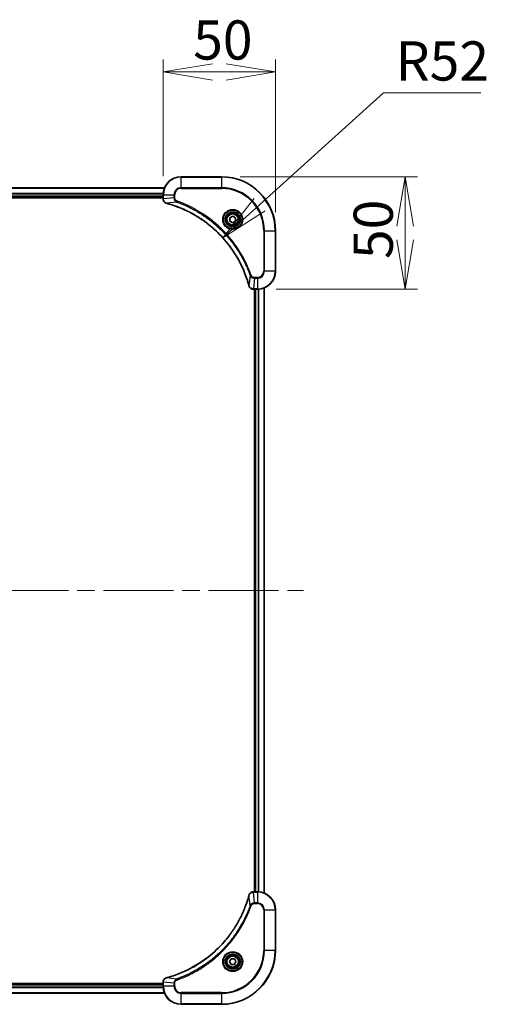
# Model space of a CAD drawing. Units: millimetres. Extents: x 80 to 10501, y 44 to 2011.
# Drawn here: x 2852 to 3060, y 859 to 1296 of the extents above; entities that cross this region are included whole.
import ezdxf

# ---------------------------------------------------------------- set-up
doc = ezdxf.new("R2010")
doc.units = ezdxf.units.MM
doc.header["$LTSCALE"] = 5.5
doc.linetypes.add('CHAIN', pattern=[0.3543, 0.2362, -0.0295, 0.0591, -0.0295])
doc.layers.get('Defpoints').update_dxf_attribs({"lineweight": 25})
for name, color, linetype, lineweight in [('Centerline (ISO)', 131, 'Continuous', 18), ('Dimension (ISO)', 7, 'Continuous', 18), ('Visible (ISO)', 7, 'Continuous', 35), ('Visible Narrow (ISO)', 7, 'Continuous', 25)]:
    doc.layers.add(name, color=color, linetype=linetype, lineweight=lineweight)
doc.styles.add('Note Text (TK)', font='MS PGothic.ttf')
doc.dimstyles.new('Default - Method 1b (TK)', dxfattribs={"dimscale": 5.5, "dimtxt": 2.5, "dimasz": 2.5, "dimexe": 1, "dimexo": 1.5, "dimgap": 1, "dimtad": 1, "dimtoh": 1, "dimdsep": 46, "dimtxsty": 'Note Text (TK)', "dimblk": 'OPEN', "dimcen": 0.09, "dimdle": 5, "dimclrd": 100, "dimclre": 100, "dimclrt": 7, "dimadec": 1, "dimazin": 1, "dimtfac": 1, "dimtmove": 0, "dimatfit": 3, "dimldrblk": 'OPEN', "dimfxl": 1, "dimtolj": 1, "dimlwd": -1, "dimlwe": -1, "dimarcsym": 0})

# ---------------------------------------------------------------- blocks, each defined once
blk = doc.blocks.new('_Open')
at = {"color": 0, "linetype": 'ByBlock', "lineweight": -2}
for p, q in [((-1, 0.167), (0, 0)), ((-1, -0.167), (0, 0)), ((0, 0), (-1, 0))]:
    blk.add_line(p, q, dxfattribs=at)
blk = doc.blocks.new('*D37')
at = {"layer": 'Defpoints', "color": 0}
for p in [(2966.2, 1273.11), (2916.2, 1218.51), (2966.2, 1202.51)]:
    blk.add_point(p, dxfattribs=at)
at = {"layer": 'Dimension (ISO)', "color": 100}
for p, q in [((2916.2, 1226.76), (2916.2, 1278.61)), ((2966.2, 1210.76), (2966.2, 1278.61)), ((2944.2, 1273.11), (2922.2, 1273.11)), ((2938.2, 1273.11), (2960.2, 1273.11))]:
    blk.add_line(p, q, dxfattribs=at)
at = {"layer": 'Dimension (ISO)', "color": 100, "xscale": 22, "yscale": 22, "zscale": 22, "rotation": 180}
blk.add_blockref('_Open', (2916.2, 1273.11), dxfattribs=at)
at = {"layer": 'Dimension (ISO)', "color": 100, "xscale": 22, "yscale": 22, "zscale": 22}
blk.add_blockref('_Open', (2966.2, 1273.11), dxfattribs=at)
at = {"layer": 'Dimension (ISO)', "color": 7, "insert": (2929.61, 1287.33), "char_height": 13.75, "attachment_point": 4, "style": 'Note Text (TK)'}
blk.add_mtext('\\A1;\\fMS PGothic|b0|i0;{\\H17.4300;50', dxfattribs=at)
blk = doc.blocks.new('*D38')
at = {"layer": 'Defpoints', "color": 0}
for p in [(2942.2, 1226.51), (2958.2, 1176.51), (3023.92, 1176.51)]:
    blk.add_point(p, dxfattribs=at)
at = {"layer": 'Dimension (ISO)', "color": 100}
for p, q in [((2950.45, 1226.51), (3029.42, 1226.51)), ((3023.92, 1198.51), (3023.92, 1220.51)), ((3023.92, 1204.51), (3023.92, 1182.51)), ((2966.45, 1176.51), (3029.42, 1176.51))]:
    blk.add_line(p, q, dxfattribs=at)
at = {"layer": 'Dimension (ISO)', "color": 100, "xscale": 22, "yscale": 22, "zscale": 22}
for p, rotation in [((3023.92, 1226.51), 90), ((3023.92, 1176.51), 270)]:
    blk.add_blockref('_Open', p, dxfattribs=dict(at, rotation=rotation))
at = {"layer": 'Dimension (ISO)', "color": 7, "insert": (3009.71, 1189.92), "char_height": 13.75, "attachment_point": 4, "rotation": 90, "style": 'Note Text (TK)'}
blk.add_mtext('\\A1;\\fMS PGothic|b0|i0;{\\H17.4300;50', dxfattribs=at)
blk = doc.blocks.new('*D39')
at = {"layer": 'Defpoints', "color": 0}
for p in [(2942.8, 1199.34), (2904.2, 1164.51)]:
    blk.add_point(p, dxfattribs=at)
at = {"layer": 'Dimension (ISO)', "color": 100}
for p, q in [((3014.22, 1263.79), (2959.14, 1214.08)), ((3057.55, 1263.79), (3014.22, 1263.79))]:
    blk.add_line(p, q, dxfattribs=at)
at = {"layer": 'Dimension (ISO)', "color": 100, "xscale": 22, "yscale": 22, "zscale": 22, "rotation": 222.0609710324837}
blk.add_blockref('_Open', (2942.8, 1199.34), dxfattribs=at)
at = {"layer": 'Dimension (ISO)', "color": 7, "insert": (3019.72, 1278), "char_height": 13.75, "attachment_point": 4, "style": 'Note Text (TK)'}
blk.add_mtext('\\A1;\\fMS PGothic|b0|i0;{\\H17.4300;R52', dxfattribs=at)

msp = doc.modelspace()

# ---------------------------------------------------------------- linework, layer by layer
at = {"layer": 'Centerline (ISO)', "linetype": 'CHAIN', "ltscale": 23.990969}
msp.add_line((2515.6964, 1042.5066), (2978.6964, 1042.5066), dxfattribs=at)
at = {"layer": 'Visible (ISO)'}
for p, q in [((2942.1964, 1226.5066), (2924.1964, 1226.5066)), ((2916.7802, 1221.5066), (2577.6126, 1221.5066)), ((2578.1964, 1217.5066), (2916.1964, 1217.5066)), ((2578.1964, 1217.2066), (2916.1964, 1217.2066)), ((2916.1964, 1218.5066), (2916.1964, 1216.6756)), ((2916.1964, 1216.6756), (2916.1964, 1216.6602)), ((2945.9464, 1208.2283), (2947.1964, 1208.9499)), ((2947.1964, 1208.9499), (2948.4464, 1208.2283)), ((2945.9464, 1206.7849), (2945.9464, 1208.2283)), ((2947.1964, 1206.0632), (2945.9464, 1206.7849)), ((2948.4464, 1206.7849), (2947.1964, 1206.0632)), ((2948.4464, 1208.2283), (2948.4464, 1206.7849)), ((2966.1964, 1184.5066), (2966.1964, 1202.5066)), ((2956.35, 1176.5066), (2956.3653, 1176.5066)), ((2956.3653, 1176.5066), (2958.1964, 1176.5066)), ((2956.8964, 1176.5066), (2956.8964, 908.5066)), ((2957.1964, 1176.5066), (2957.1964, 908.5066)), ((2961.1964, 907.9228), (2961.1964, 1177.0904)), ((2956.3653, 908.5066), (2956.35, 908.5066)), ((2958.1964, 908.5066), (2956.3653, 908.5066)), ((2966.1964, 882.5066), (2966.1964, 900.5066)), ((2945.753, 877.5066), (2946.4747, 878.7566)), ((2946.4747, 876.2566), (2945.753, 877.5066)), ((2946.4747, 878.7566), (2947.9181, 878.7566)), ((2947.9181, 876.2566), (2946.4747, 876.2566)), ((2947.9181, 878.7566), (2948.6397, 877.5066)), ((2948.6397, 877.5066), (2947.9181, 876.2566)), ((2916.1964, 867.8066), (2578.1964, 867.8066)), ((2916.1964, 867.5066), (2578.1964, 867.5066)), ((2916.1964, 868.3529), (2916.1964, 868.3376)), ((2916.1964, 868.3376), (2916.1964, 866.5066)), ((2577.6126, 863.5066), (2916.7802, 863.5066)), ((2924.1964, 858.5066), (2942.1964, 858.5066))]:
    msp.add_line(p, q, dxfattribs=at)
for centre, radius in [((2947.1964, 1207.5066), 3.25), ((2947.1964, 1207.5066), 2.75), ((2947.1964, 877.5066), 3.25), ((2947.1964, 877.5066), 2.75)]:
    msp.add_circle(centre, radius, dxfattribs=at)
for centre, radius, start, end in [((2924.1964, 1218.5066), 8, 90, 180), ((2942.1964, 1202.5066), 24, 0, 90), ((2958.1964, 1184.5066), 8, 270, 0), ((2958.1964, 900.5066), 8, 0, 90), ((2942.1964, 882.5066), 24, 270, 0), ((2924.1964, 866.5066), 8, 180, 270)]:
    msp.add_arc(centre, radius, start, end, dxfattribs=at)
for points, knots in [([(2916.1964, 1216.6602), (2916.1964, 1216.3996), (2916.2479, 1216.1392), (2916.4511, 1215.6461), (2916.6073, 1215.4156), (2916.9527, 1215.0799), (2917.1258, 1214.958), (2917.43, 1214.8082), (2917.5524, 1214.7622), (2917.6778, 1214.7286)], [-0.196787795, -0.196787795, -0.196787795, -0.196787795, -0.138164041, -0.138164041, -0.076757801, -0.076757801, -0.029522231, -0.029522231, 0, 0, 0, 0]), ([(2917.6778, 1214.7286), (2917.6898, 1214.7254), (2917.7018, 1214.7221), (2917.7259, 1214.7156), (2917.738, 1214.7124), (2917.7501, 1214.7091)], [0.00000000006, 0.00000000006, 0.00000000006, 0.00000000006, 0.00379309206, 0.00379309206, 0.00758618406, 0.00758618406, 0.00758618406, 0.00758618406]), ([(2917.7501, 1214.7091), (2917.9589, 1214.6527), (2918.1673, 1214.5951), (2918.5745, 1214.4797), (2918.7732, 1214.4221), (2919.3756, 1214.2435), (2919.7781, 1214.1189), (2920.7003, 1213.8211), (2921.2189, 1213.6445), (2922.2291, 1213.2826), (2922.7209, 1213.0979), (2923.9324, 1212.622), (2924.6486, 1212.3219), (2926.2796, 1211.5953), (2927.1895, 1211.1578), (2929.2512, 1210.0914), (2930.3938, 1209.4445), (2932.9616, 1207.8594), (2934.3689, 1206.892), (2937.6716, 1204.3739), (2939.5128, 1202.7524), (2943.3832, 1198.8255), (2945.3421, 1196.4507), (2949.332, 1190.6345), (2951.2072, 1187.0869), (2953.0386, 1182.3828), (2953.3935, 1181.3816), (2953.8908, 1179.8294), (2954.0552, 1179.2855), (2954.275, 1178.5132), (2954.3377, 1178.287), (2954.3989, 1178.0603)], [0, 0, 0, 0, 0.06549657, 0.06549657, 0.12817861, 0.12817861, 0.2557943, 0.2557943, 0.42169471, 0.42169471, 0.58081118, 0.58081118, 0.81593963, 0.81593963, 1.12160661, 1.12160661, 1.51897368, 1.51897368, 2.03555087, 2.03555087, 2.7767893, 2.7767893, 3.70555522, 3.70555522, 4.91295092, 4.91295092, 5.23453446, 5.23453446, 5.40661912, 5.40661912, 5.47772979, 5.47772979, 5.47772979, 5.47772979]), ([(2954.3989, 1178.0603), (2954.4022, 1178.0482), (2954.4054, 1178.0361), (2954.4119, 1178.012), (2954.4152, 1178), (2954.4184, 1177.988)], [0, 0, 0, 0, 0.003793092, 0.003793092, 0.007586184, 0.007586184, 0.007586184, 0.007586184]), ([(2954.4184, 1177.988), (2954.4664, 1177.8091), (2954.5397, 1177.6362), (2954.7891, 1177.221), (2955.0012, 1176.9998), (2955.575, 1176.6225), (2955.9622, 1176.5066), (2956.35, 1176.5066)], [-0.196787795, -0.196787795, -0.196787795, -0.196787795, -0.154661595, -0.154661595, -0.087259675, -0.087259675, 0, 0, 0, 0]), ([(2954.3989, 906.9528), (2954.3425, 906.744), (2954.2849, 906.5356), (2954.1695, 906.1285), (2954.1119, 905.9297), (2953.9333, 905.3273), (2953.8087, 904.9248), (2953.5109, 904.0026), (2953.3343, 903.4841), (2952.9724, 902.4739), (2952.7877, 901.982), (2952.3117, 900.7705), (2952.0117, 900.0543), (2951.2851, 898.4234), (2950.8476, 897.5135), (2949.7812, 895.4517), (2949.1343, 894.3092), (2947.5492, 891.7413), (2946.5818, 890.334), (2944.0637, 887.0314), (2942.4422, 885.1902), (2938.5153, 881.3197), (2936.1405, 879.3608), (2930.3243, 875.371), (2926.7767, 873.4957), (2922.0726, 871.6643), (2921.0714, 871.3094), (2919.5192, 870.8122), (2918.9753, 870.6477), (2918.203, 870.4279), (2917.9768, 870.3652), (2917.7501, 870.304)], [0, 0, 0, 0, 0.06549657, 0.06549657, 0.12817861, 0.12817861, 0.2557943, 0.2557943, 0.42169471, 0.42169471, 0.58081118, 0.58081118, 0.81593963, 0.81593963, 1.12160661, 1.12160661, 1.51897368, 1.51897368, 2.03555087, 2.03555087, 2.7767893, 2.7767893, 3.70555522, 3.70555522, 4.91295092, 4.91295092, 5.23453446, 5.23453446, 5.40661912, 5.40661912, 5.47772979, 5.47772979, 5.47772979, 5.47772979]), ([(2954.4184, 907.0251), (2954.4152, 907.0131), (2954.4119, 907.0011), (2954.4054, 906.977), (2954.4022, 906.9649), (2954.3989, 906.9528)], [0.00000000006, 0.00000000006, 0.00000000006, 0.00000000006, 0.00379309206, 0.00379309206, 0.00758618406, 0.00758618406, 0.00758618406, 0.00758618406]), ([(2956.35, 908.5066), (2956.0894, 908.5066), (2955.829, 908.455), (2955.3359, 908.2518), (2955.1054, 908.0957), (2954.7697, 907.7502), (2954.6478, 907.5771), (2954.498, 907.2729), (2954.452, 907.1505), (2954.4184, 907.0251)], [-0.196787795, -0.196787795, -0.196787795, -0.196787795, -0.138164041, -0.138164041, -0.076757801, -0.076757801, -0.029522231, -0.029522231, 0, 0, 0, 0]), ([(2917.6778, 870.2846), (2917.4989, 870.2365), (2917.326, 870.1633), (2916.9108, 869.9138), (2916.6896, 869.7017), (2916.3123, 869.1279), (2916.1964, 868.7408), (2916.1964, 868.3529)], [-0.196787795, -0.196787795, -0.196787795, -0.196787795, -0.154661595, -0.154661595, -0.087259675, -0.087259675, 0, 0, 0, 0]), ([(2917.7501, 870.304), (2917.738, 870.3008), (2917.7259, 870.2975), (2917.7018, 870.291), (2917.6898, 870.2878), (2917.6778, 870.2846)], [0, 0, 0, 0, 0.003793092, 0.003793092, 0.007586184, 0.007586184, 0.007586184, 0.007586184])]:
    msp.add_open_spline(points, degree=3, knots=knots, dxfattribs=at)
at = {"layer": 'Visible Narrow (ISO)'}
for p, q in [((2924.1964, 1226.3601), (2924.1964, 1226.5066)), ((2924.1964, 1226.3601), (2942.1964, 1226.3601)), ((2924.1964, 1221.653), (2924.1964, 1226.3601)), ((2942.1964, 1226.3601), (2942.1964, 1226.5066)), ((2942.1964, 1226.3601), (2942.1964, 1221.653)), ((2924.1964, 1221.653), (2924.1964, 1221.2995)), ((2942.1964, 1221.653), (2924.1964, 1221.653)), ((2942.1964, 1221.2995), (2942.1964, 1221.653)), ((2577.6403, 1221.437), (2916.7524, 1221.437)), ((2916.2181, 1219.0965), (2578.1746, 1219.0965)), ((2578.1883, 1218.8661), (2916.2044, 1218.8661)), ((2916.1964, 1217.8066), (2578.1964, 1217.8066)), ((2916.1964, 1218.5066), (2916.3428, 1218.5066)), ((2916.3428, 1216.6756), (2916.3428, 1218.5066)), ((2916.3428, 1218.5066), (2921.0499, 1218.5066)), ((2921.0499, 1218.5066), (2921.0499, 1217.1695)), ((2921.0499, 1218.5066), (2921.4035, 1218.5066)), ((2921.4035, 1217.1695), (2921.4035, 1218.5066)), ((2924.1964, 1221.2995), (2942.1964, 1221.2995)), ((2916.3428, 1216.6756), (2916.1964, 1216.6756)), ((2921.0499, 1217.1695), (2916.3428, 1216.6756)), ((2922.2257, 1215.2688), (2917.758, 1214.7381)), ((2921.0499, 1217.1695), (2921.4035, 1217.1695)), ((2922.2257, 1215.2688), (2922.3791, 1215.7014)), ((2960.9893, 1202.5066), (2960.9893, 1184.5066)), ((2961.3428, 1202.5066), (2960.9893, 1202.5066)), ((2961.3428, 1184.5066), (2961.3428, 1202.5066)), ((2961.3428, 1202.5066), (2966.0499, 1202.5066)), ((2966.0499, 1202.5066), (2966.0499, 1184.5066)), ((2966.0499, 1202.5066), (2966.1964, 1202.5066)), ((2954.9586, 1182.5359), (2954.4279, 1178.0682)), ((2954.9586, 1182.5359), (2955.3912, 1182.6893)), ((2961.3428, 1184.5066), (2960.9893, 1184.5066)), ((2966.0499, 1184.5066), (2961.3428, 1184.5066)), ((2966.0499, 1184.5066), (2966.1964, 1184.5066)), ((2956.8593, 1181.3601), (2956.3653, 1176.653)), ((2958.1964, 1181.7137), (2956.8593, 1181.7137)), ((2956.8593, 1181.3601), (2956.8593, 1181.7137)), ((2956.8593, 1181.3601), (2958.1964, 1181.3601)), ((2958.1964, 1181.3601), (2958.1964, 1181.7137)), ((2958.1964, 1181.3601), (2958.1964, 1176.653)), ((2958.1964, 1176.653), (2956.3653, 1176.653)), ((2956.3653, 1176.5066), (2956.3653, 1176.653)), ((2957.4964, 908.5066), (2957.4964, 1176.5066)), ((2958.1964, 1176.653), (2958.1964, 1176.5066)), ((2958.5559, 1176.5146), (2958.5559, 908.4985)), ((2958.7863, 908.4848), (2958.7863, 1176.5283)), ((2961.1268, 1177.0626), (2961.1268, 907.9505)), ((2954.9586, 902.4772), (2954.4279, 906.9449)), ((2956.3653, 908.3601), (2956.3653, 908.5066)), ((2956.3653, 908.3601), (2958.1964, 908.3601)), ((2956.8593, 903.653), (2956.3653, 908.3601)), ((2958.1964, 908.5066), (2958.1964, 908.3601)), ((2958.1964, 908.3601), (2958.1964, 903.653)), ((2954.9586, 902.4772), (2955.3912, 902.3238)), ((2958.1964, 903.653), (2956.8593, 903.653)), ((2956.8593, 903.653), (2956.8593, 903.2995)), ((2956.8593, 903.2995), (2958.1964, 903.2995)), ((2958.1964, 903.653), (2958.1964, 903.2995)), ((2960.9893, 900.5066), (2960.9893, 882.5066)), ((2961.3428, 900.5066), (2960.9893, 900.5066)), ((2961.3428, 882.5066), (2961.3428, 900.5066)), ((2961.3428, 900.5066), (2966.0499, 900.5066)), ((2966.0499, 900.5066), (2966.1964, 900.5066)), ((2966.0499, 900.5066), (2966.0499, 882.5066)), ((2960.9893, 882.5066), (2961.3428, 882.5066)), ((2966.0499, 882.5066), (2961.3428, 882.5066)), ((2966.0499, 882.5066), (2966.1964, 882.5066)), ((2578.1964, 867.2066), (2916.1964, 867.2066)), ((2916.1964, 868.3376), (2916.3428, 868.3376)), ((2916.3428, 866.5066), (2916.3428, 868.3376)), ((2921.0499, 867.8437), (2916.3428, 868.3376)), ((2922.2257, 869.7444), (2917.758, 870.275)), ((2921.0499, 867.8437), (2921.0499, 866.5066)), ((2921.0499, 867.8437), (2921.4035, 867.8437)), ((2921.4035, 866.5066), (2921.4035, 867.8437)), ((2922.2257, 869.7444), (2922.3791, 869.3117)), ((2916.7524, 863.5761), (2577.6403, 863.5761)), ((2578.1746, 865.9166), (2916.2181, 865.9166)), ((2916.2044, 866.1471), (2578.1883, 866.1471)), ((2916.3428, 866.5066), (2916.1964, 866.5066)), ((2921.0499, 866.5066), (2916.3428, 866.5066)), ((2921.0499, 866.5066), (2921.4035, 866.5066)), ((2942.1964, 863.7137), (2924.1964, 863.7137)), ((2924.1964, 863.3601), (2924.1964, 863.7137)), ((2924.1964, 863.3601), (2942.1964, 863.3601)), ((2924.1964, 858.653), (2924.1964, 863.3601)), ((2942.1964, 863.3601), (2942.1964, 863.7137)), ((2942.1964, 863.3601), (2942.1964, 858.653)), ((2942.1964, 858.653), (2924.1964, 858.653)), ((2924.1964, 858.653), (2924.1964, 858.5066)), ((2942.1964, 858.653), (2942.1964, 858.5066))]:
    msp.add_line(p, q, dxfattribs=at)
for centre, radius in [((2947.1964, 1207.5066), 4.4571), ((2947.1964, 1207.5066), 4.1036), ((2947.1964, 1207.5066), 3.3964), ((2947.1964, 1207.5066), 2.45), ((2947.1964, 877.5066), 4.4571), ((2947.1964, 877.5066), 4.1036), ((2947.1964, 877.5066), 3.3964), ((2947.1964, 877.5066), 2.45)]:
    msp.add_circle(centre, radius, dxfattribs=at)
for centre, radius, start, end in [((2924.1964, 1218.5066), 7.8536, 90, 180), ((2942.1964, 1202.5066), 23.8536, 0, 90), ((2924.1964, 1218.5066), 3.1464, 90, 180), ((2942.1964, 1202.5066), 19.1464, 0, 90), ((2924.1964, 1218.5066), 2.7929, 90, 180), ((2942.1964, 1202.5066), 18.7929, 0, 90), ((2958.1964, 1184.5066), 2.7929, 270, 0), ((2958.1964, 1184.5066), 7.8536, 270, 0), ((2958.1964, 1184.5066), 3.1464, 270, 0), ((2958.1964, 900.5066), 7.8536, 0, 90), ((2958.1964, 900.5066), 3.1464, 0, 90), ((2958.1964, 900.5066), 2.7929, 0, 90), ((2942.1964, 882.5066), 18.7929, 270, 0), ((2942.1964, 882.5066), 23.8536, 270, 0), ((2942.1964, 882.5066), 19.1464, 270, 0), ((2924.1964, 866.5066), 7.8536, 180, 270), ((2924.1964, 866.5066), 3.1464, 180, 270), ((2924.1964, 866.5066), 2.7929, 180, 270)]:
    msp.add_arc(centre, radius, start, end, dxfattribs=at)
for centre, major_axis, ratio, start_param, end_param in [((2916.6964, 1216.6602), (-0.5, 0), 0.00935385, 0, 0.78591171), ((2917.8075, 1215.2115), (-0.1296, -0.4829), 0.14287502, 5.88309318, 6.28318531), ((2917.8804, 1215.1918), (-0.1303, -0.4827), 0.00038233, 0, 0.34837257), ((2954.8816, 1178.1906), (-0.4827, -0.1303), 0.00038233, 5.93481271, 6.28318528), ((2954.9013, 1178.1177), (-0.4829, -0.1296), 0.14287502, 0, 0.40009213), ((2956.35, 1177.0066), (0, -0.5), 0.00935385, 5.4972736, 6.28318531), ((2954.8816, 906.8225), (-0.4827, 0.1303), 0.00038233, 0, 0.34837257), ((2954.9013, 906.8955), (-0.4829, 0.1296), 0.14287502, 5.88309318, 6.28318531), ((2956.35, 908.0066), (0, 0.5), 0.00935385, 0, 0.78591171), ((2916.6964, 868.3529), (-0.5, 0), 0.00935385, 5.4972736, 6.28318531), ((2917.8075, 869.8017), (-0.1296, 0.4829), 0.14287502, 0, 0.40009213), ((2917.8804, 869.8213), (-0.1303, 0.4827), 0.00038233, 5.93481273, 6.2831853)]:
    msp.add_ellipse(centre, major_axis=major_axis, ratio=ratio, start_param=start_param, end_param=end_param, dxfattribs=at)
for points, knots in [([(2916.343, 1216.6569), (2916.343, 1216.66), (2916.3429, 1216.6631), (2916.3429, 1216.6693), (2916.3428, 1216.6724), (2916.3428, 1216.6756)], [-0.00153668531, -0.00153668531, -0.00153668531, -0.00153668531, -0.00076834265, -0.00076834265, 0, 0, 0, 0]), ([(2917.6612, 1214.7739), (2917.5399, 1214.8193), (2917.4255, 1214.8762), (2917.1473, 1215.0475), (2916.995, 1215.1759), (2916.6953, 1215.51), (2916.5632, 1215.7276), (2916.3901, 1216.183), (2916.3454, 1216.4195), (2916.343, 1216.6569)], [0, 0, 0, 0, 0.029522231, 0.029522231, 0.076757801, 0.076757801, 0.138164041, 0.138164041, 0.196787795, 0.196787795, 0.196787795, 0.196787795]), ([(2917.758, 1214.7381), (2917.7413, 1214.7442), (2917.7249, 1214.7502), (2917.6926, 1214.7622), (2917.6768, 1214.7681), (2917.6612, 1214.7739)], [-0.00758618406, -0.00758618406, -0.00758618406, -0.00758618406, -0.00379309206, -0.00379309206, -0.00000000006, -0.00000000006, -0.00000000006, -0.00000000006]), ([(2954.4279, 1178.0682), (2954.3665, 1178.2954), (2954.304, 1178.5215), (2954.0844, 1179.2943), (2953.9201, 1179.8386), (2953.4231, 1181.3919), (2953.0684, 1182.3938), (2951.2374, 1187.1014), (2949.3618, 1190.6518), (2945.3702, 1196.4725), (2943.4102, 1198.8491), (2939.5371, 1202.7787), (2937.6945, 1204.4012), (2934.3894, 1206.9206), (2932.981, 1207.8885), (2930.4111, 1209.4741), (2929.2677, 1210.1212), (2927.2043, 1211.1878), (2926.2937, 1211.6253), (2924.6615, 1212.3519), (2923.9448, 1212.6519), (2922.7324, 1213.1277), (2922.2402, 1213.3123), (2921.2292, 1213.6741), (2920.7103, 1213.8506), (2919.7875, 1214.1483), (2919.3847, 1214.2729), (2918.7819, 1214.4513), (2918.5829, 1214.5088), (2918.1755, 1214.6241), (2917.9673, 1214.6815), (2917.758, 1214.7381)], [-5.47772979, -5.47772979, -5.47772979, -5.47772979, -5.40661912, -5.40661912, -5.23453446, -5.23453446, -4.91295092, -4.91295092, -3.70555522, -3.70555522, -2.7767893, -2.7767893, -2.03555087, -2.03555087, -1.51897368, -1.51897368, -1.12160661, -1.12160661, -0.81593963, -0.81593963, -0.58081118, -0.58081118, -0.42169471, -0.42169471, -0.2557943, -0.2557943, -0.12817861, -0.12817861, -0.06549657, -0.06549657, 0, 0, 0, 0]), ([(2921.0499, 1217.1695), (2921.0523, 1216.9188), (2921.0975, 1216.6697), (2921.2627, 1216.2201), (2921.3749, 1216.0172), (2921.6318, 1215.6932), (2921.7629, 1215.5639), (2922.0099, 1215.3831), (2922.1133, 1215.3205), (2922.2257, 1215.2688)], [-0.187504168, -0.187504168, -0.187504168, -0.187504168, -0.125670471, -0.125670471, -0.069816928, -0.069816928, -0.026852665, -0.026852665, 0, 0, 0, 0]), ([(2922.3791, 1215.7014), (2922.2947, 1215.7313), (2922.2137, 1215.7705), (2922.015, 1215.8917), (2921.9046, 1215.9853), (2921.6853, 1216.2311), (2921.5869, 1216.3925), (2921.4426, 1216.7573), (2921.4035, 1216.9634), (2921.4035, 1217.1695)], [0, 0, 0, 0, 0.026852665, 0.026852665, 0.069816928, 0.069816928, 0.125670471, 0.125670471, 0.187504168, 0.187504168, 0.187504168, 0.187504168]), ([(2922.2257, 1215.2688), (2922.3208, 1215.2348), (2922.4145, 1215.2014), (2922.7242, 1215.0896), (2922.9391, 1215.0105), (2923.9033, 1214.6484), (2924.6467, 1214.3502), (2926.4661, 1213.5728), (2927.5338, 1213.0744), (2931.3316, 1211.1479), (2933.959, 1209.5176), (2938.3269, 1206.2574), (2940.1322, 1204.7144), (2943.0288, 1201.887), (2944.1746, 1200.6588), (2946.2839, 1198.1746), (2947.254, 1196.9244), (2948.8697, 1194.6412), (2949.5385, 1193.6247), (2950.6594, 1191.7883), (2951.126, 1190.9772), (2951.9041, 1189.5389), (2952.2251, 1188.9169), (2952.7887, 1187.7703), (2953.0352, 1187.2477), (2953.4564, 1186.3164), (2953.6345, 1185.9092), (2953.9406, 1185.185), (2954.0707, 1184.8688), (2954.2956, 1184.3073), (2954.3916, 1184.0625), (2954.5582, 1183.6281), (2954.6295, 1183.4388), (2954.7482, 1183.1187), (2954.796, 1182.9881), (2954.8821, 1182.7504), (2954.9199, 1182.6439), (2954.9586, 1182.5359)], [-4.82621249, -4.82621249, -4.82621249, -4.82621249, -4.79590965, -4.79590965, -4.72660511, -4.72660511, -4.4843018, -4.4843018, -4.127973, -4.127973, -3.19579554, -3.19579554, -2.47873595, -2.47873595, -1.97105483, -1.97105483, -1.49272454, -1.49272454, -1.12477817, -1.12477817, -0.8417425, -0.8417425, -0.62997615, -0.62997615, -0.45517217, -0.45517217, -0.32070756, -0.32070756, -0.21727325, -0.21727325, -0.1377084, -0.1377084, -0.07650467, -0.07650467, -0.0344265, -0.0344265, 0, 0, 0, 0]), ([(2955.3912, 1182.6893), (2955.3528, 1182.7975), (2955.3142, 1182.9055), (2955.2275, 1183.1454), (2955.1793, 1183.2771), (2955.0598, 1183.5999), (2954.9879, 1183.7909), (2954.8201, 1184.229), (2954.7234, 1184.476), (2954.4968, 1185.0424), (2954.3658, 1185.3613), (2954.0573, 1186.0918), (2953.8778, 1186.5026), (2953.4534, 1187.4421), (2953.2049, 1187.9692), (2952.6368, 1189.1258), (2952.3132, 1189.7533), (2951.5288, 1191.2042), (2951.0585, 1192.0224), (2949.9283, 1193.8748), (2949.254, 1194.9002), (2947.6248, 1197.2033), (2946.6464, 1198.4645), (2944.5191, 1200.9703), (2943.3634, 1202.2092), (2940.4418, 1205.0609), (2938.6208, 1206.6171), (2934.2147, 1209.9048), (2931.5643, 1211.5485), (2927.7334, 1213.4904), (2926.6563, 1213.9927), (2924.8211, 1214.7761), (2924.0711, 1215.0766), (2923.0986, 1215.4413), (2922.8818, 1215.521), (2922.5694, 1215.6337), (2922.4743, 1215.6676), (2922.3791, 1215.7014)], [0, 0, 0, 0, 0.0344265, 0.0344265, 0.07650467, 0.07650467, 0.1377084, 0.1377084, 0.21727325, 0.21727325, 0.32070756, 0.32070756, 0.45517217, 0.45517217, 0.62997615, 0.62997615, 0.8417425, 0.8417425, 1.12477817, 1.12477817, 1.49272454, 1.49272454, 1.97105483, 1.97105483, 2.47873595, 2.47873595, 3.19579554, 3.19579554, 4.127973, 4.127973, 4.4843018, 4.4843018, 4.72660511, 4.72660511, 4.79590965, 4.79590965, 4.82621249, 4.82621249, 4.82621249, 4.82621249]), ([(2954.9586, 1182.5359), (2955.0499, 1182.3374), (2955.1736, 1182.1673), (2955.498, 1181.8294), (2955.7124, 1181.6792), (2956.1198, 1181.4864), (2956.3067, 1181.4273), (2956.617, 1181.3724), (2956.7379, 1181.3613), (2956.8593, 1181.3601)], [-0.187502416, -0.187502416, -0.187502416, -0.187502416, -0.14010274, -0.14010274, -0.077834855, -0.077834855, -0.029936483, -0.029936483, 0, 0, 0, 0]), ([(2956.8593, 1181.7137), (2956.7595, 1181.7137), (2956.6597, 1181.7228), (2956.4045, 1181.7698), (2956.2517, 1181.8216), (2955.9252, 1181.9897), (2955.7589, 1182.1208), (2955.5254, 1182.4021), (2955.444, 1182.5404), (2955.3912, 1182.6893)], [0, 0, 0, 0, 0.029936483, 0.029936483, 0.077834855, 0.077834855, 0.14010274, 0.14010274, 0.187502416, 0.187502416, 0.187502416, 0.187502416]), ([(2954.4637, 1177.9714), (2954.4579, 1177.987), (2954.452, 1178.0028), (2954.44, 1178.0351), (2954.434, 1178.0515), (2954.4279, 1178.0682)], [-0.007586184, -0.007586184, -0.007586184, -0.007586184, -0.003793092, -0.003793092, 0, 0, 0, 0]), ([(2956.3467, 1176.6532), (2955.9933, 1176.6568), (2955.6423, 1176.7548), (2955.099, 1177.0768), (2954.8884, 1177.2662), (2954.6165, 1177.6392), (2954.5284, 1177.7984), (2954.4637, 1177.9714)], [0, 0, 0, 0, 0.087259675, 0.087259675, 0.154661595, 0.154661595, 0.196787795, 0.196787795, 0.196787795, 0.196787795]), ([(2956.3653, 1176.653), (2956.3622, 1176.653), (2956.3591, 1176.6531), (2956.3529, 1176.6531), (2956.3498, 1176.6532), (2956.3467, 1176.6532)], [-0.00153668531, -0.00153668531, -0.00153668531, -0.00153668531, -0.00076834266, -0.00076834266, -0.00000000001, -0.00000000001, -0.00000000001, -0.00000000001]), ([(2917.758, 870.275), (2917.9852, 870.3365), (2918.2113, 870.3989), (2918.9841, 870.6185), (2919.5284, 870.7828), (2921.0817, 871.2798), (2922.0836, 871.6345), (2926.7912, 873.4655), (2930.3416, 875.3411), (2936.1623, 879.3327), (2938.5389, 881.2928), (2942.4685, 885.1659), (2944.091, 887.0084), (2946.6104, 890.3135), (2947.5783, 891.722), (2949.1639, 894.2918), (2949.811, 895.4353), (2950.8776, 897.4986), (2951.3151, 898.4092), (2952.0417, 900.0414), (2952.3417, 900.7581), (2952.8175, 901.9705), (2953.0021, 902.4628), (2953.3639, 903.4737), (2953.5404, 903.9926), (2953.8381, 904.9155), (2953.9627, 905.3183), (2954.1411, 905.9211), (2954.1986, 906.12), (2954.3139, 906.5274), (2954.3713, 906.7356), (2954.4279, 906.9449)], [-5.47772979, -5.47772979, -5.47772979, -5.47772979, -5.40661912, -5.40661912, -5.23453446, -5.23453446, -4.91295092, -4.91295092, -3.70555522, -3.70555522, -2.7767893, -2.7767893, -2.03555087, -2.03555087, -1.51897368, -1.51897368, -1.12160661, -1.12160661, -0.81593963, -0.81593963, -0.58081118, -0.58081118, -0.42169471, -0.42169471, -0.2557943, -0.2557943, -0.12817861, -0.12817861, -0.06549657, -0.06549657, 0, 0, 0, 0]), ([(2954.4279, 906.9449), (2954.434, 906.9616), (2954.44, 906.9781), (2954.452, 907.0103), (2954.4579, 907.0261), (2954.4637, 907.0417)], [-0.00758618406, -0.00758618406, -0.00758618406, -0.00758618406, -0.00379309206, -0.00379309206, -0.00000000006, -0.00000000006, -0.00000000006, -0.00000000006]), ([(2954.4637, 907.0417), (2954.5091, 907.163), (2954.566, 907.2775), (2954.7373, 907.5557), (2954.8657, 907.7079), (2955.1998, 908.0076), (2955.4174, 908.1398), (2955.8728, 908.3128), (2956.1092, 908.3575), (2956.3467, 908.3599)], [0, 0, 0, 0, 0.029522231, 0.029522231, 0.076757801, 0.076757801, 0.138164041, 0.138164041, 0.196787795, 0.196787795, 0.196787795, 0.196787795]), ([(2956.3467, 908.3599), (2956.3498, 908.36), (2956.3529, 908.36), (2956.3591, 908.3601), (2956.3622, 908.3601), (2956.3653, 908.3601)], [-0.00153668531, -0.00153668531, -0.00153668531, -0.00153668531, -0.00076834265, -0.00076834265, 0, 0, 0, 0]), ([(2954.9586, 902.4772), (2954.9246, 902.3822), (2954.8912, 902.2884), (2954.7794, 901.9788), (2954.7003, 901.7638), (2954.3382, 900.7996), (2954.04, 900.0562), (2953.2625, 898.2369), (2952.7642, 897.1691), (2950.8377, 893.3714), (2949.2074, 890.744), (2945.9472, 886.3761), (2944.4042, 884.5708), (2941.5768, 881.6742), (2940.3486, 880.5283), (2937.8644, 878.419), (2936.6142, 877.4489), (2934.331, 875.8333), (2933.3145, 875.1645), (2931.4781, 874.0435), (2930.667, 873.577), (2929.2287, 872.7989), (2928.6067, 872.4778), (2927.4601, 871.9142), (2926.9375, 871.6677), (2926.0062, 871.2465), (2925.599, 871.0684), (2924.8748, 870.7623), (2924.5586, 870.6322), (2923.9971, 870.4073), (2923.7523, 870.3114), (2923.3179, 870.1448), (2923.1286, 870.0734), (2922.8085, 869.9548), (2922.6779, 869.9069), (2922.4402, 869.8209), (2922.3337, 869.783), (2922.2257, 869.7444)], [-4.82621249, -4.82621249, -4.82621249, -4.82621249, -4.79590965, -4.79590965, -4.72660511, -4.72660511, -4.4843018, -4.4843018, -4.127973, -4.127973, -3.19579554, -3.19579554, -2.47873595, -2.47873595, -1.97105483, -1.97105483, -1.49272454, -1.49272454, -1.12477817, -1.12477817, -0.8417425, -0.8417425, -0.62997615, -0.62997615, -0.45517217, -0.45517217, -0.32070756, -0.32070756, -0.21727325, -0.21727325, -0.1377084, -0.1377084, -0.07650467, -0.07650467, -0.0344265, -0.0344265, 0, 0, 0, 0]), ([(2922.3791, 869.3117), (2922.4873, 869.3501), (2922.5953, 869.3887), (2922.8352, 869.4754), (2922.9669, 869.5236), (2923.2897, 869.6431), (2923.4807, 869.715), (2923.9188, 869.8829), (2924.1658, 869.9796), (2924.7322, 870.2061), (2925.0511, 870.3372), (2925.7816, 870.6457), (2926.1924, 870.8251), (2927.1319, 871.2496), (2927.659, 871.498), (2928.8156, 872.0661), (2929.4431, 872.3897), (2930.894, 873.1741), (2931.7122, 873.6444), (2933.5646, 874.7746), (2934.59, 875.449), (2936.8931, 877.0782), (2938.1543, 878.0565), (2940.6601, 880.1838), (2941.899, 881.3395), (2944.7507, 884.2612), (2946.3069, 886.0822), (2949.5946, 890.4882), (2951.2383, 893.1386), (2953.1802, 896.9696), (2953.6825, 898.0466), (2954.4659, 899.8819), (2954.7664, 900.6318), (2955.1311, 901.6043), (2955.2108, 901.8212), (2955.3235, 902.1335), (2955.3574, 902.2286), (2955.3912, 902.3238)], [0, 0, 0, 0, 0.0344265, 0.0344265, 0.07650467, 0.07650467, 0.1377084, 0.1377084, 0.21727325, 0.21727325, 0.32070756, 0.32070756, 0.45517217, 0.45517217, 0.62997615, 0.62997615, 0.8417425, 0.8417425, 1.12477817, 1.12477817, 1.49272454, 1.49272454, 1.97105483, 1.97105483, 2.47873595, 2.47873595, 3.19579554, 3.19579554, 4.127973, 4.127973, 4.4843018, 4.4843018, 4.72660511, 4.72660511, 4.79590965, 4.79590965, 4.82621249, 4.82621249, 4.82621249, 4.82621249]), ([(2956.8593, 903.653), (2956.6086, 903.6507), (2956.3595, 903.6054), (2955.9099, 903.4402), (2955.707, 903.3281), (2955.383, 903.0712), (2955.2537, 902.94), (2955.0729, 902.693), (2955.0103, 902.5897), (2954.9586, 902.4772)], [-0.187504168, -0.187504168, -0.187504168, -0.187504168, -0.125670471, -0.125670471, -0.069816928, -0.069816928, -0.026852665, -0.026852665, 0, 0, 0, 0]), ([(2955.3912, 902.3238), (2955.4211, 902.4082), (2955.4603, 902.4892), (2955.5815, 902.6879), (2955.6751, 902.7983), (2955.9209, 903.0177), (2956.0823, 903.116), (2956.4471, 903.2603), (2956.6532, 903.2995), (2956.8593, 903.2995)], [0, 0, 0, 0, 0.026852665, 0.026852665, 0.069816928, 0.069816928, 0.125670471, 0.125670471, 0.187504168, 0.187504168, 0.187504168, 0.187504168]), ([(2916.3428, 868.3376), (2916.3428, 868.3407), (2916.3429, 868.3438), (2916.3429, 868.35), (2916.343, 868.3531), (2916.343, 868.3563)], [-0.00153668531, -0.00153668531, -0.00153668531, -0.00153668531, -0.00076834266, -0.00076834266, -0.00000000001, -0.00000000001, -0.00000000001, -0.00000000001]), ([(2916.343, 868.3563), (2916.3466, 868.7097), (2916.4446, 869.0606), (2916.7666, 869.6039), (2916.956, 869.8145), (2917.329, 870.0865), (2917.4882, 870.1745), (2917.6612, 870.2392)], [0, 0, 0, 0, 0.087259675, 0.087259675, 0.154661595, 0.154661595, 0.196787795, 0.196787795, 0.196787795, 0.196787795]), ([(2917.6612, 870.2392), (2917.6768, 870.245), (2917.6926, 870.2509), (2917.7249, 870.2629), (2917.7413, 870.2689), (2917.758, 870.275)], [-0.007586184, -0.007586184, -0.007586184, -0.007586184, -0.003793092, -0.003793092, 0, 0, 0, 0]), ([(2922.2257, 869.7444), (2922.0272, 869.6531), (2921.8571, 869.5293), (2921.5192, 869.2049), (2921.369, 868.9906), (2921.1762, 868.5831), (2921.1171, 868.3963), (2921.0622, 868.0859), (2921.051, 867.965), (2921.0499, 867.8437)], [-0.187502416, -0.187502416, -0.187502416, -0.187502416, -0.14010274, -0.14010274, -0.077834855, -0.077834855, -0.029936483, -0.029936483, 0, 0, 0, 0]), ([(2921.4035, 867.8437), (2921.4035, 867.9435), (2921.4126, 868.0432), (2921.4596, 868.2984), (2921.5114, 868.4512), (2921.6795, 868.7777), (2921.8106, 868.9441), (2922.0919, 869.1775), (2922.2302, 869.2589), (2922.3791, 869.3117)], [0, 0, 0, 0, 0.029936483, 0.029936483, 0.077834855, 0.077834855, 0.14010274, 0.14010274, 0.187502416, 0.187502416, 0.187502416, 0.187502416])]:
    msp.add_open_spline(points, degree=3, knots=knots, dxfattribs=at)

# ---------------------------------------------------------------- dimensions: what is measured, and where the dimension line sits
at = {"layer": 'Dimension (ISO)', "color": 100}
for base, p1, p2, angle, picture, middle in [((2966.1964, 1273.1107), (2916.1964, 1218.5066), (2966.1964, 1202.5066), 180, '*D37', (2941.1964, 1273.1107)), ((3023.9226, 1176.5066), (2942.1964, 1226.5066), (2958.1964, 1176.5066), 90, '*D38', (3023.9226, 1201.5066))]:
    dim = msp.add_linear_dim(base=base, p1=p1, p2=p2, angle=angle, text='\\fMS PGothic|b0|i0;{\\H17.4300;<>', dimstyle='Default - Method 1b (TK)', override={"dimasz": 4, "dimgap": 1, "dimdec": 0, "dimtol": 0, "dimlim": 0, "dimtp": 0, "dimtm": 0, "dimtdec": 0, "dimtofl": 0}, dxfattribs=at)
    dim.commit()
    dim.dimension.update_dxf_attribs({"geometry": picture, "text_midpoint": middle, "dimtype": 160})
dim = msp.add_radius_dim(center=(2904.1964, 1164.5066), mpoint=(2942.8028, 1199.3425), text='\\fMS PGothic|b0|i0;{\\H17.4300;<>', dimstyle='Default - Method 1b (TK)', override={"dimasz": 4, "dimtih": 1, "dimdec": 0, "dimlfac": 1, "dimcen": 0, "dimtdec": 0, "dimtofl": 0}, dxfattribs=at)
dim.commit()
dim.dimension.update_dxf_attribs({"geometry": '*D39', "text_midpoint": (3038.6361, 1263.785), "dimtype": 164})

doc.saveas('drawing.dxf')
